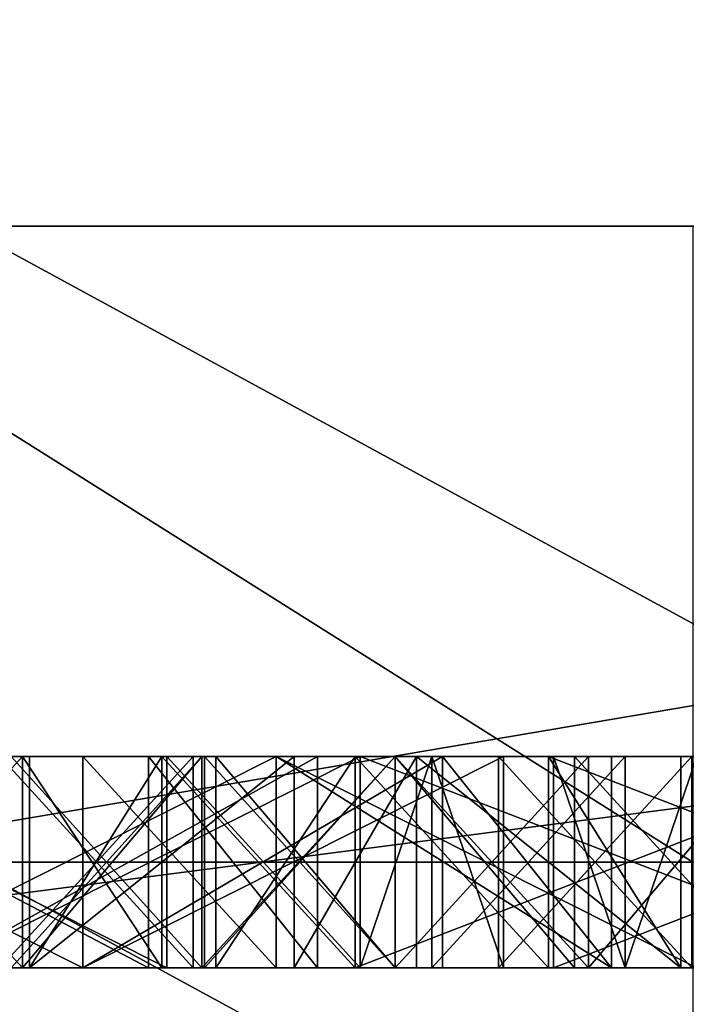
# Model space of a CAD drawing. Extents: x 0 to 10.8, y -1.2 to 1.2.
# Drawn here: x 4 to 4.5, y -0.1 to 0.6 of the extents above; entities that cross this region are included whole.
import ezdxf

# ---------------------------------------------------------------- set-up
doc = ezdxf.new("R2010")
doc.units = 0

msp = doc.modelspace()

# ---------------------------------------------------------------- linework, layer by layer
for points in [[(7.50961, 0.81441, 13.65061), (7.50961, 0.43056, 13.65061), (0.88033, 0.43056, 13.65061)], [(7.50961, 0.81441, 13.65061), (0.88033, 0.43056, 13.65061), (0.88033, 0.81441, 13.65061)], [(0, -0.65401, 14.53093), (7.72143, -0.65401, 14.53093), (7.72143, 0.65401, 14.53093)], [(0, -0.65401, 14.53093), (7.72143, 0.65401, 14.53093), (0, 0.65401, 14.53093)], [(7.50961, 0.43056, 13.65061), (7.50961, -0.43056, 13.65061), (0.88033, -0.43056, 13.65061)], [(7.50961, 0.43056, 13.65061), (0.88033, -0.43056, 13.65061), (0.88033, 0.43056, 13.65061)], [(3.25632, 0.43056, 9.10388), (4.4872, 0.43056, 7.76078), (2.57422, 0.43056, 8.06621)], [(4.4872, 0.43056, 7.76078), (3.80315, 0.43056, 6.63782), (2.57422, 0.43056, 8.06621)], [(3.9929, 0.43056, 10.10007), (5.28113, 0.43056, 8.81267), (3.25632, 0.43056, 9.10388)], [(5.28113, 0.43056, 8.81267), (4.4872, 0.43056, 7.76078), (3.25632, 0.43056, 9.10388)], [(4.4872, 0, 7.76078), (3.80315, 0, 6.63782), (3.80315, 0.43056, 6.63782)], [(4.4872, 0, 7.76078), (3.80315, 0.43056, 6.63782), (4.4872, 0.43056, 7.76078)], [(4.78398, 0, 11.05477), (4.78398, 0.43056, 11.05477), (3.9929, 0.43056, 10.10007)], [(4.78398, 0, 11.05477), (3.9929, 0.43056, 10.10007), (3.9929, 0, 10.10007)], [(4.78398, 0.43056, 11.05477), (6.15956, 0.43056, 9.80992), (3.9929, 0.43056, 10.10007)], [(6.15956, 0.43056, 9.80992), (5.28113, 0.43056, 8.81267), (3.9929, 0.43056, 10.10007)], [(3.92036, 0.07147, 11.68439), (4.0743, 0.07147, 11.26864), (3.78945, 0.07147, 11.55349)], [(3.92036, 0.07147, 9.28795), (4.0743, 0.07147, 8.8722), (3.78945, 0.07147, 9.15705)], [(3.92036, 0.07147, 14.08083), (4.0743, 0.07147, 13.66508), (3.78945, 0.07147, 13.94992)], [(4.0743, -0.07145, 11.26864), (3.78945, -0.07145, 11.55349), (3.78945, 0.07147, 11.55349)], [(4.0743, -0.07145, 11.26864), (3.78945, 0.07147, 11.55349), (4.0743, 0.07147, 11.26864)], [(4.07429, -0.07145, 8.87221), (3.78945, -0.07145, 9.15705), (3.78945, 0.07147, 9.15705)], [(4.07429, -0.07145, 8.87221), (3.78945, 0.07147, 9.15705), (4.0743, 0.07147, 8.8722)], [(4.0743, -0.07145, 13.66508), (3.78945, -0.07145, 13.94992), (3.78945, 0.07147, 13.94992)], [(4.0743, -0.07145, 13.66508), (3.78945, 0.07147, 13.94992), (4.0743, 0.07147, 13.66508)], [(4.13127, 0.07147, 13.15235), (3.84642, 0.07147, 13.4372), (3.97732, 0.07147, 13.5681)], [(4.13127, 0.07147, 10.75592), (3.84642, 0.07147, 11.04076), (3.97732, 0.07147, 11.17167)], [(4.11876, 0.07147, 8.37198), (3.84642, 0.07147, 8.64433), (3.97732, 0.07147, 8.77523)], [(4.13127, -0.07145, 13.15235), (3.84642, -0.07145, 13.4372), (3.84642, 0.07147, 13.4372)], [(4.13127, -0.07145, 13.15235), (3.84642, 0.07147, 13.4372), (4.13127, 0.07147, 13.15235)], [(4.11876, -0.07145, 8.37198), (3.84642, -0.07145, 8.64433), (3.84642, 0.07147, 8.64433)], [(4.11876, -0.07145, 8.37198), (3.84642, 0.07147, 8.64433), (4.11876, 0.07147, 8.37198)], [(4.13127, -0.07145, 10.75592), (3.84642, -0.07145, 11.04076), (3.84642, 0.07147, 11.04076)], [(4.13127, -0.07145, 10.75592), (3.84642, 0.07147, 11.04076), (4.13127, 0.07147, 10.75592)], [(4.15671, 0.07147, 12.41837), (4.02581, 0.07147, 12.28747), (3.89491, 0.07147, 12.41837)], [(4.15671, 0.07147, 12.41837), (3.89491, 0.07147, 12.41837), (4.02581, 0.07147, 12.54928)], [(3.89491, 0.07147, 10.02194), (4.02581, 0.07147, 10.15284), (4.15671, 0.07147, 10.02193)], [(3.89491, 0.07147, 10.02194), (4.15671, 0.07147, 10.02193), (4.02581, 0.07147, 9.89103)], [(4.0335, 0.07147, 11.77527), (3.90259, 0.07147, 11.90618), (4.0335, 0.07147, 12.03708)], [(4.0335, 0.07147, 9.37884), (3.90259, 0.07147, 9.50974), (4.0335, 0.07147, 9.64064)], [(4.0335, -0.07145, 11.77527), (3.90259, -0.07145, 11.90618), (3.90259, 0.07147, 11.90618)], [(4.0335, -0.07145, 11.77527), (3.90259, 0.07147, 11.90618), (4.0335, 0.07147, 11.77527)], [(3.90259, -0.07145, 11.90618), (4.0335, -0.07145, 12.03708), (4.0335, 0.07147, 12.03708)], [(3.90259, -0.07145, 11.90618), (4.0335, 0.07147, 12.03708), (3.90259, 0.07147, 11.90618)], [(4.0335, -0.07145, 9.37884), (3.90259, -0.07145, 9.50974), (3.90259, 0.07147, 9.50974)], [(4.0335, -0.07145, 9.37884), (3.90259, 0.07147, 9.50974), (4.0335, 0.07147, 9.37884)], [(3.90259, -0.07145, 9.50974), (4.0335, -0.07145, 9.64064), (4.0335, 0.07147, 9.64064)], [(3.90259, -0.07145, 9.50974), (4.0335, 0.07147, 9.64064), (3.90259, 0.07147, 9.50974)], [(3.92036, 0.07147, 11.68439), (4.20521, 0.07147, 11.39954), (4.0743, 0.07147, 11.26864)], [(3.92036, 0.07147, 9.28795), (4.2052, 0.07147, 9.00311), (4.0743, 0.07147, 8.8722)], [(3.92036, 0.07147, 14.08083), (4.2052, 0.07147, 13.79598), (4.0743, 0.07147, 13.66508)], [(3.92036, -0.07145, 11.68439), (4.20521, -0.07145, 11.39954), (4.20521, 0.07147, 11.39954)], [(3.92036, -0.07145, 11.68439), (4.20521, 0.07147, 11.39954), (3.92036, 0.07147, 11.68439)], [(3.92036, -0.07145, 9.28795), (4.2052, -0.07145, 9.00311), (4.2052, 0.07147, 9.00311)], [(3.92036, -0.07145, 9.28795), (4.2052, 0.07147, 9.00311), (3.92036, 0.07147, 9.28795)], [(3.92036, -0.07145, 14.08083), (4.2052, -0.07145, 13.79598), (4.2052, 0.07147, 13.79598)], [(3.92036, -0.07145, 14.08083), (4.2052, 0.07147, 13.79598), (3.92036, 0.07147, 14.08083)], [(4.13127, 0.07147, 13.15235), (3.97732, 0.07147, 13.5681), (4.26217, 0.07147, 13.28326)], [(4.13127, 0.07147, 10.75592), (3.97732, 0.07147, 11.17167), (4.26217, 0.07147, 10.88682)], [(4.11876, 0.07147, 8.37198), (3.97732, 0.07147, 8.77523), (4.2331, 0.07147, 8.51945)], [(4.2331, 0.07147, 8.51945), (3.97732, 0.07147, 8.77523), (3.97732, -0.07145, 8.77523)], [(4.2331, 0.07147, 8.51945), (3.97732, -0.07145, 8.77523), (4.2331, -0.07145, 8.51945)], [(3.97733, -0.07145, 13.5681), (4.26217, 0.07147, 13.28326), (3.97732, 0.07147, 13.5681)], [(3.97732, -0.07145, 11.17167), (4.26217, -0.07145, 10.88682), (4.26217, 0.07147, 10.88682)], [(3.97732, -0.07145, 11.17167), (4.26217, 0.07147, 10.88682), (3.97732, 0.07147, 11.17167)], [(3.97733, -0.07145, 13.5681), (4.26217, -0.07145, 13.28326), (4.26217, 0.07147, 13.28326)], [(4.01812, 0.07147, 13.06147), (4.14903, 0.07147, 12.93057), (4.01812, 0.07147, 12.79967)], [(4.14903, -0.07145, 12.93057), (4.01812, -0.07145, 12.79967), (4.01812, 0.07147, 12.79967)], [(4.14903, -0.07145, 12.93057), (4.01812, 0.07147, 12.79967), (4.14903, 0.07147, 12.93057)], [(4.01812, -0.07145, 13.06147), (4.14903, -0.07145, 12.93057), (4.14903, 0.07147, 12.93057)], [(4.01812, -0.07145, 13.06147), (4.14903, 0.07147, 12.93057), (4.01812, 0.07147, 13.06147)], [(4.01813, 0.07147, 10.66503), (4.14903, 0.07147, 10.53413), (4.01813, 0.07147, 10.40323)], [(4.01813, -0.07145, 10.66503), (4.14903, -0.07145, 10.53413), (4.14903, 0.07147, 10.53413)], [(4.01813, -0.07145, 10.66503), (4.14903, 0.07147, 10.53413), (4.01813, 0.07147, 10.66503)], [(4.14903, -0.07145, 10.53413), (4.01813, -0.07145, 10.40323), (4.01813, 0.07147, 10.40323)], [(4.14903, -0.07145, 10.53413), (4.01813, 0.07147, 10.40323), (4.14903, 0.07147, 10.53413)], [(4.02581, 0.07147, 12.54928), (4.15485, 0.07147, 12.67831), (4.28575, 0.07147, 12.54741)], [(4.02581, 0.07147, 12.54928), (4.28575, 0.07147, 12.54741), (4.15671, 0.07147, 12.41837)], [(4.15671, 0.07147, 12.41837), (4.15485, 0.07147, 12.15843), (4.02581, 0.07147, 12.28747)], [(4.02581, 0.07147, 10.15284), (4.15485, 0.07147, 10.28188), (4.28575, 0.07147, 10.15097)], [(4.02581, 0.07147, 10.15284), (4.28575, 0.07147, 10.15097), (4.15671, 0.07147, 10.02193)], [(4.15671, 0.07147, 10.02193), (4.15485, 0.07147, 9.76199), (4.02581, 0.07147, 9.89103)], [(4.02581, -0.07145, 12.54928), (4.15485, -0.07145, 12.67831), (4.15485, 0.07147, 12.67831)], [(4.02581, -0.07145, 12.54928), (4.15485, 0.07147, 12.67831), (4.02581, 0.07147, 12.54928)], [(4.15485, -0.07145, 12.15843), (4.02581, -0.07145, 12.28747), (4.02581, 0.07147, 12.28747)], [(4.15485, -0.07145, 12.15843), (4.02581, 0.07147, 12.28747), (4.15485, 0.07147, 12.15843)], [(4.02581, -0.07145, 10.15284), (4.15485, -0.07145, 10.28188), (4.15485, 0.07147, 10.28188)], [(4.02581, -0.07145, 10.15284), (4.15485, 0.07147, 10.28188), (4.02581, 0.07147, 10.15284)], [(4.15485, -0.07145, 9.76199), (4.02581, -0.07145, 9.89103), (4.02581, 0.07147, 9.89103)], [(4.15485, -0.07145, 9.76199), (4.02581, 0.07147, 9.89103), (4.15485, 0.07147, 9.76199)], [(4.1644, 0.07147, 11.90618), (4.12782, 0.07147, 11.68095), (4.0335, 0.07147, 11.77527)], [(4.28575, 0.07147, 12.02753), (4.1644, 0.07147, 11.90618), (4.0335, 0.07147, 12.03708)], [(4.28575, 0.07147, 12.02753), (4.0335, 0.07147, 12.03708), (4.15485, 0.07147, 12.15843)], [(4.0335, 0.07147, 11.77527), (4.0335, 0.07147, 12.03708), (4.1644, 0.07147, 11.90618)], [(4.1644, 0.07147, 9.50974), (4.12782, 0.07147, 9.28451), (4.0335, 0.07147, 9.37884)], [(4.28575, 0.07147, 9.63109), (4.1644, 0.07147, 9.50974), (4.0335, 0.07147, 9.64064)], [(4.28575, 0.07147, 9.63109), (4.0335, 0.07147, 9.64064), (4.15485, 0.07147, 9.76199)], [(4.0335, 0.07147, 9.37884), (4.0335, 0.07147, 9.64064), (4.1644, 0.07147, 9.50974)], [(4.12782, -0.07145, 11.68095), (4.0335, -0.07145, 11.77527), (4.0335, 0.07147, 11.77527)], [(4.12782, -0.07145, 11.68095), (4.0335, 0.07147, 11.77527), (4.12782, 0.07147, 11.68095)], [(4.0335, -0.07145, 12.03708), (4.15485, -0.07145, 12.15843), (4.15485, 0.07147, 12.15843)], [(4.0335, -0.07145, 12.03708), (4.15485, 0.07147, 12.15843), (4.0335, 0.07147, 12.03708)], [(4.12782, -0.07145, 9.28451), (4.0335, -0.07145, 9.37884), (4.0335, 0.07147, 9.37884)], [(4.12782, -0.07145, 9.28451), (4.0335, 0.07147, 9.37884), (4.12782, 0.07147, 9.28451)], [(4.0335, -0.07145, 9.64064), (4.15485, -0.07145, 9.76199), (4.15485, 0.07147, 9.76199)], [(4.0335, -0.07145, 9.64064), (4.15485, 0.07147, 9.76199), (4.0335, 0.07147, 9.64064)], [(4.03831, 0.07147, 14.1669), (4.21734, 0.07147, 14.1669), (4.12782, 0.07147, 14.07738)], [(4.12782, 0.07147, 14.07738), (4.12782, -0.07145, 14.07738), (4.03831, -0.07145, 14.1669)], [(4.12782, 0.07147, 14.07738), (4.03831, -0.07145, 14.1669), (4.03831, 0.07147, 14.1669)], [(4.21734, 0.07147, 14.1669), (4.03831, 0.07147, 14.1669), (4.03831, -0.07145, 14.1669)], [(4.21734, 0.07147, 14.1669), (4.03831, -0.07145, 14.1669), (4.21734, -0.07145, 14.1669)], [(4.2052, -0.07145, 9.00311), (4.0743, 0.07147, 8.8722), (4.07429, -0.07145, 8.87221)], [(4.07429, -0.07145, 8.87221), (4.0743, 0.07147, 8.8722), (4.31781, 0.07147, 8.6287)], [(4.07429, -0.07145, 8.87221), (4.31781, 0.07147, 8.6287), (4.31781, -0.07145, 8.6287)], [(4.0743, 0.07147, 8.8722), (4.2052, 0.07147, 9.00311), (4.43215, 0.07147, 8.77617)], [(4.0743, 0.07147, 8.8722), (4.43215, 0.07147, 8.77617), (4.31781, 0.07147, 8.6287)], [(4.49005, 0.07147, 11.1147), (4.35915, 0.07147, 10.9838), (4.0743, 0.07147, 11.26864)], [(4.49005, 0.07147, 11.1147), (4.0743, 0.07147, 11.26864), (4.20521, 0.07147, 11.39954)], [(4.49005, 0.07147, 13.51114), (4.35914, 0.07147, 13.38023), (4.0743, 0.07147, 13.66508)], [(4.49005, 0.07147, 13.51114), (4.0743, 0.07147, 13.66508), (4.2052, 0.07147, 13.79598)], [(4.2052, -0.07145, 9.00311), (4.2052, 0.07147, 9.00311), (4.0743, 0.07147, 8.8722)], [(4.2052, -0.07145, 13.79598), (4.2052, 0.07147, 13.79598), (4.0743, 0.07147, 13.66508)], [(4.2052, -0.07145, 13.79598), (4.0743, 0.07147, 13.66508), (4.0743, -0.07145, 13.66508)], [(4.20521, -0.07145, 11.39954), (4.20521, 0.07147, 11.39954), (4.0743, 0.07147, 11.26864)], [(4.20521, -0.07145, 11.39954), (4.0743, 0.07147, 11.26864), (4.0743, -0.07145, 11.26864)], [(4.0743, -0.07145, 11.26864), (4.0743, 0.07147, 11.26864), (4.35915, 0.07147, 10.9838)], [(4.0743, -0.07145, 11.26864), (4.35915, 0.07147, 10.9838), (4.35915, -0.07145, 10.9838)], [(4.0743, -0.07145, 13.66508), (4.0743, 0.07147, 13.66508), (4.35914, 0.07147, 13.38023)], [(4.0743, -0.07145, 13.66508), (4.35914, 0.07147, 13.38023), (4.35914, -0.07145, 13.38023)], [(4.11876, 0.07147, 8.37198), (4.2331, 0.07147, 8.51945), (4.2331, -0.07145, 8.51945)], [(4.11876, 0.07147, 8.37198), (4.2331, -0.07145, 8.51945), (4.11876, -0.07145, 8.37198)], [(4.1644, 0.07147, 11.90618), (4.25873, 0.07147, 11.81185), (4.12782, 0.07147, 11.68095)], [(4.25873, 0.07147, 11.55004), (4.12782, 0.07147, 11.68095), (4.25873, 0.07147, 11.81185)], [(4.1644, 0.07147, 9.50974), (4.25873, 0.07147, 9.41541), (4.12782, 0.07147, 9.28451)], [(4.25873, 0.07147, 9.15361), (4.12782, 0.07147, 9.28451), (4.25873, 0.07147, 9.41541)], [(4.38963, 0.07147, 14.07738), (4.25873, 0.07147, 13.94648), (4.12782, 0.07147, 14.07738)], [(4.38963, 0.07147, 14.07738), (4.12782, 0.07147, 14.07738), (4.21734, 0.07147, 14.1669)], [(4.25873, -0.07145, 11.55004), (4.12782, -0.07145, 11.68095), (4.12782, 0.07147, 11.68095)], [(4.25873, -0.07145, 11.55004), (4.12782, 0.07147, 11.68095), (4.25873, 0.07147, 11.55004)], [(4.25873, -0.07145, 9.15361), (4.12782, -0.07145, 9.28451), (4.12782, 0.07147, 9.28451)], [(4.25873, -0.07145, 9.15361), (4.12782, 0.07147, 9.28451), (4.25873, 0.07147, 9.15361)], [(4.25873, -0.07145, 13.94648), (4.12782, -0.07145, 14.07738), (4.12782, 0.07147, 14.07738)], [(4.25873, -0.07145, 13.94648), (4.12782, 0.07147, 14.07738), (4.25873, 0.07147, 13.94648)], [(4.39307, 0.07147, 13.15235), (4.26217, 0.07147, 13.02145), (4.13127, 0.07147, 13.15235)], [(4.39307, 0.07147, 13.15235), (4.13127, 0.07147, 13.15235), (4.26217, 0.07147, 13.28326)], [(4.39307, 0.07147, 10.75592), (4.26217, 0.07147, 10.62501), (4.13127, 0.07147, 10.75592)], [(4.39307, 0.07147, 10.75592), (4.13127, 0.07147, 10.75592), (4.26217, 0.07147, 10.88682)], [(4.26217, -0.07145, 13.02145), (4.13127, -0.07145, 13.15235), (4.13127, 0.07147, 13.15235)], [(4.26217, -0.07145, 13.02145), (4.13127, 0.07147, 13.15235), (4.26217, 0.07147, 13.02145)], [(4.26217, -0.07145, 10.62501), (4.13127, -0.07145, 10.75592), (4.13127, 0.07147, 10.75592)], [(4.26217, -0.07145, 10.62501), (4.13127, 0.07147, 10.75592), (4.26217, 0.07147, 10.62501)], [(4.41665, 0.07147, 12.67831), (4.28575, 0.07147, 12.54741), (4.15485, 0.07147, 12.67831)], [(4.41665, 0.07147, 12.67831), (4.15485, 0.07147, 12.67831), (4.28575, 0.07147, 12.80922)], [(4.28575, 0.07147, 12.02753), (4.15485, 0.07147, 12.15843), (4.28575, 0.07147, 12.28934)], [(4.15671, 0.07147, 12.41837), (4.28575, 0.07147, 12.28934), (4.15485, 0.07147, 12.15843)], [(4.41665, 0.07147, 10.28188), (4.28575, 0.07147, 10.15097), (4.15485, 0.07147, 10.28188)], [(4.41665, 0.07147, 10.28188), (4.15485, 0.07147, 10.28188), (4.28575, 0.07147, 10.41278)], [(4.15671, 0.07147, 10.02193), (4.28575, 0.07147, 9.8929), (4.15485, 0.07147, 9.76199)], [(4.28575, 0.07147, 9.63109), (4.15485, 0.07147, 9.76199), (4.28575, 0.07147, 9.8929)], [(4.15485, -0.07145, 12.67831), (4.28575, -0.07145, 12.80922), (4.28575, 0.07147, 12.80922)], [(4.15485, -0.07145, 12.67831), (4.28575, 0.07147, 12.80922), (4.15485, 0.07147, 12.67831)], [(4.15485, -0.07145, 10.28188), (4.28575, -0.07145, 10.41278), (4.28575, 0.07147, 10.41278)], [(4.15485, -0.07145, 10.28188), (4.28575, 0.07147, 10.41278), (4.15485, 0.07147, 10.28188)], [(4.15671, -0.07145, 12.41837), (4.28575, -0.07145, 12.28934), (4.28575, 0.07147, 12.28934)], [(4.15671, -0.07145, 12.41837), (4.28575, 0.07147, 12.28934), (4.15671, 0.07147, 12.41837)], [(4.28575, -0.07145, 12.54741), (4.15671, -0.07145, 12.41837), (4.15671, 0.07147, 12.41837)], [(4.28575, -0.07145, 12.54741), (4.15671, 0.07147, 12.41837), (4.28575, 0.07147, 12.54741)], [(4.28575, -0.07145, 10.15097), (4.15671, -0.07145, 10.02193), (4.15671, 0.07147, 10.02193)], [(4.28575, -0.07145, 10.15097), (4.15671, 0.07147, 10.02193), (4.28575, 0.07147, 10.15097)], [(4.15671, -0.07145, 10.02193), (4.28575, -0.07145, 9.8929), (4.28575, 0.07147, 9.8929)], [(4.15671, -0.07145, 10.02193), (4.28575, 0.07147, 9.8929), (4.15671, 0.07147, 10.02193)], [(4.28575, -0.07145, 12.02753), (4.1644, -0.07145, 11.90618), (4.1644, 0.07147, 11.90618)], [(4.28575, -0.07145, 12.02753), (4.1644, 0.07147, 11.90618), (4.28575, 0.07147, 12.02753)], [(4.1644, -0.07145, 11.90618), (4.25873, -0.07145, 11.81185), (4.25873, 0.07147, 11.81185)], [(4.1644, -0.07145, 11.90618), (4.25873, 0.07147, 11.81185), (4.1644, 0.07147, 11.90618)], [(4.1644, -0.07145, 9.50974), (4.25873, -0.07145, 9.41541), (4.25873, 0.07147, 9.41541)], [(4.1644, -0.07145, 9.50974), (4.25873, 0.07147, 9.41541), (4.1644, 0.07147, 9.50974)], [(4.28575, -0.07145, 9.63109), (4.1644, -0.07145, 9.50974), (4.1644, 0.07147, 9.50974)], [(4.28575, -0.07145, 9.63109), (4.1644, 0.07147, 9.50974), (4.28575, 0.07147, 9.63109)], [(4.2052, 0.07147, 9.00311), (4.2052, -0.07145, 9.00311), (4.43215, -0.07145, 8.77617)], [(4.2052, 0.07147, 9.00311), (4.43215, -0.07145, 8.77617), (4.43215, 0.07147, 8.77617)], [(4.49005, -0.07145, 13.51114), (4.49005, 0.07147, 13.51114), (4.2052, 0.07147, 13.79598)], [(4.49005, -0.07145, 13.51114), (4.2052, 0.07147, 13.79598), (4.2052, -0.07145, 13.79598)], [(4.49005, -0.07145, 11.1147), (4.49005, 0.07147, 11.1147), (4.20521, 0.07147, 11.39954)], [(4.49005, -0.07145, 11.1147), (4.20521, 0.07147, 11.39954), (4.20521, -0.07145, 11.39954)], [(4.21734, 0.07147, 14.1669), (4.30012, 0.07147, 14.1669), (4.38963, 0.07147, 14.07738)], [(4.30012, 0.07147, 14.1669), (4.21734, 0.07147, 14.1669), (4.21734, -0.07145, 14.1669)], [(4.21734, -0.07145, 14.1669), (4.30012, -0.07145, 14.1669), (4.30012, 0.07147, 14.1669)], [(4.25873, 0.07147, 11.81185), (4.62889, 0.07147, 12.18202), (4.75979, 0.07147, 12.05111)], [(4.25873, 0.07147, 11.81185), (4.75979, 0.07147, 12.05111), (4.38963, 0.07147, 11.68095)], [(4.25873, 0.07147, 11.55004), (4.25873, 0.07147, 11.81185), (4.38963, 0.07147, 11.68095)], [(4.25873, 0.07147, 9.41541), (4.62889, 0.07147, 9.78558), (4.75979, 0.07147, 9.65467)], [(4.25873, 0.07147, 9.41541), (4.75979, 0.07147, 9.65467), (4.38963, 0.07147, 9.28451)], [(4.25873, 0.07147, 9.15361), (4.25873, 0.07147, 9.41541), (4.38963, 0.07147, 9.28451)], [(4.25873, -0.07145, 11.81185), (4.62889, -0.07145, 12.18202), (4.62889, 0.07147, 12.18202)], [(4.25873, -0.07145, 11.81185), (4.62889, 0.07147, 12.18202), (4.25873, 0.07147, 11.81185)], [(4.38963, -0.07145, 11.68095), (4.25873, -0.07145, 11.55004), (4.25873, 0.07147, 11.55004)], [(4.38963, -0.07145, 11.68095), (4.25873, 0.07147, 11.55004), (4.38963, 0.07147, 11.68095)], [(4.25873, -0.07145, 9.41541), (4.62889, -0.07145, 9.78558), (4.62889, 0.07147, 9.78558)], [(4.25873, -0.07145, 9.41541), (4.62889, 0.07147, 9.78558), (4.25873, 0.07147, 9.41541)], [(4.38963, -0.07145, 9.28451), (4.25873, -0.07145, 9.15361), (4.25873, 0.07147, 9.15361)], [(4.38963, -0.07145, 9.28451), (4.25873, 0.07147, 9.15361), (4.38963, 0.07147, 9.28451)], [(4.38963, -0.07145, 14.07738), (4.25873, -0.07145, 13.94648), (4.25873, 0.07147, 13.94648)], [(4.38963, -0.07145, 14.07738), (4.25873, 0.07147, 13.94648), (4.38963, 0.07147, 14.07738)], [(4.26217, 0.07147, 13.28326), (4.31065, 0.07147, 13.33175), (4.44156, 0.07147, 13.20084)], [(4.26217, 0.07147, 13.28326), (4.44156, 0.07147, 13.20084), (4.39307, 0.07147, 13.15235)], [(4.63233, 0.07147, 12.65129), (4.26217, 0.07147, 13.02145), (4.39307, 0.07147, 13.15235)], [(4.63234, 0.07147, 10.25485), (4.26217, 0.07147, 10.62501), (4.39307, 0.07147, 10.75592)], [(4.26217, 0.07147, 10.88682), (4.31066, 0.07147, 10.93531), (4.44156, 0.07147, 10.8044)], [(4.26217, 0.07147, 10.88682), (4.44156, 0.07147, 10.8044), (4.39307, 0.07147, 10.75592)], [(4.26217, -0.07145, 13.28326), (4.31065, -0.07145, 13.33175), (4.31065, 0.07147, 13.33175)], [(4.26217, -0.07145, 13.28326), (4.31065, 0.07147, 13.33175), (4.26217, 0.07147, 13.28326)], [(4.63233, -0.07145, 12.65129), (4.26217, -0.07145, 13.02145), (4.26217, 0.07147, 13.02145)], [(4.63233, -0.07145, 12.65129), (4.26217, 0.07147, 13.02145), (4.63233, 0.07147, 12.65129)], [(4.26217, -0.07145, 10.88682), (4.31065, -0.07145, 10.93531), (4.31066, 0.07147, 10.93531)], [(4.26217, -0.07145, 10.88682), (4.31066, 0.07147, 10.93531), (4.26217, 0.07147, 10.88682)], [(4.63234, -0.07145, 10.25485), (4.26217, -0.07145, 10.62501), (4.26217, 0.07147, 10.62501)], [(4.63234, -0.07145, 10.25485), (4.26217, 0.07147, 10.62501), (4.63234, 0.07147, 10.25485)], [(4.41665, 0.07147, 12.67831), (4.4071, 0.07147, 12.42606), (4.28575, 0.07147, 12.54741)], [(4.28575, 0.07147, 12.02753), (4.28575, 0.07147, 12.28934), (4.41665, 0.07147, 12.15843)], [(4.41665, 0.07147, 10.28188), (4.40711, 0.07147, 10.02962), (4.28575, 0.07147, 10.15097)], [(4.28575, 0.07147, 9.63109), (4.28575, 0.07147, 9.8929), (4.41665, 0.07147, 9.76199)], [(4.4071, -0.07145, 12.42606), (4.28575, -0.07145, 12.54741), (4.28575, 0.07147, 12.54741)], [(4.4071, -0.07145, 12.42606), (4.28575, 0.07147, 12.54741), (4.4071, 0.07147, 12.42606)], [(4.28575, -0.07145, 12.80922), (4.41665, -0.07145, 12.67831), (4.41665, 0.07147, 12.67831)], [(4.28575, -0.07145, 12.80922), (4.41665, 0.07147, 12.67831), (4.28575, 0.07147, 12.80922)], [(4.41665, -0.07145, 12.15843), (4.28575, -0.07145, 12.02753), (4.28575, 0.07147, 12.02753)], [(4.41665, -0.07145, 12.15843), (4.28575, 0.07147, 12.02753), (4.41665, 0.07147, 12.15843)], [(4.28575, -0.07145, 12.28934), (4.41665, -0.07145, 12.15843), (4.41665, 0.07147, 12.15843)], [(4.28575, -0.07145, 12.28934), (4.41665, 0.07147, 12.15843), (4.28575, 0.07147, 12.28934)], [(4.40711, -0.07145, 10.02962), (4.28575, -0.07145, 10.15097), (4.28575, 0.07147, 10.15097)], [(4.40711, -0.07145, 10.02962), (4.28575, 0.07147, 10.15097), (4.40711, 0.07147, 10.02962)], [(4.28575, -0.07145, 10.41278), (4.41665, -0.07145, 10.28188), (4.41665, 0.07147, 10.28188)], [(4.28575, -0.07145, 10.41278), (4.41665, 0.07147, 10.28188), (4.28575, 0.07147, 10.41278)], [(4.41665, -0.07145, 9.76199), (4.28575, -0.07145, 9.63109), (4.28575, 0.07147, 9.63109)], [(4.41665, -0.07145, 9.76199), (4.28575, 0.07147, 9.63109), (4.41665, 0.07147, 9.76199)], [(4.28575, -0.07145, 9.8929), (4.41665, -0.07145, 9.76199), (4.41665, 0.07147, 9.76199)], [(4.28575, -0.07145, 9.8929), (4.41665, 0.07147, 9.76199), (4.28575, 0.07147, 9.8929)], [(4.30012, 0.07147, 14.1669), (4.47915, 0.07147, 14.1669), (4.38963, 0.07147, 14.07738)], [(4.47915, -0.07145, 14.1669), (4.47915, 0.07147, 14.1669), (4.30012, 0.07147, 14.1669)], [(4.30012, -0.07145, 14.1669), (4.47915, -0.07145, 14.1669), (4.30012, 0.07147, 14.1669)], [(4.35914, 0.07147, 13.38023), (4.44156, 0.07147, 13.20084), (4.31065, 0.07147, 13.33175)], [(4.31065, -0.07145, 10.93531), (4.44156, -0.07145, 10.8044), (4.44156, 0.07147, 10.8044)], [(4.31065, -0.07145, 10.93531), (4.44156, 0.07147, 10.8044), (4.31066, 0.07147, 10.93531)], [(4.31065, -0.07145, 13.33175), (4.44156, -0.07145, 13.20084), (4.44156, 0.07147, 13.20084)], [(4.31065, -0.07145, 13.33175), (4.44156, 0.07147, 13.20084), (4.31065, 0.07147, 13.33175)], [(4.35914, -0.07145, 13.38023), (4.35914, 0.07147, 13.38023), (4.31065, 0.07147, 13.33175)], [(4.35914, -0.07145, 13.38023), (4.31065, 0.07147, 13.33175), (4.31065, -0.07145, 13.33175)], [(4.35915, -0.07145, 10.9838), (4.31066, 0.07147, 10.93531), (4.31065, -0.07145, 10.93531)], [(4.35915, 0.07147, 10.9838), (4.44156, 0.07147, 10.8044), (4.31066, 0.07147, 10.93531)], [(4.35915, -0.07145, 10.9838), (4.35915, 0.07147, 10.9838), (4.31066, 0.07147, 10.93531)], [(4.43215, -0.07145, 8.77617), (4.31781, -0.07145, 8.6287), (4.31781, 0.07147, 8.6287)], [(4.43215, -0.07145, 8.77617), (4.31781, 0.07147, 8.6287), (4.43215, 0.07147, 8.77617)], [(4.3557, 0.07147, 9.05663), (4.4866, 0.07147, 9.18754), (4.61751, 0.07147, 9.05663)], [(4.3557, 0.07147, 9.05663), (4.61751, 0.07147, 9.05663), (4.4866, 0.07147, 8.92573)], [(4.3557, 0.07147, 11.45307), (4.48661, 0.07147, 11.58397), (4.61751, 0.07147, 11.45307)], [(4.3557, 0.07147, 11.45307), (4.61751, 0.07147, 11.45307), (4.48661, 0.07147, 11.32216)], [(4.3557, 0.07147, 13.84951), (4.48661, 0.07147, 13.98041), (4.61751, 0.07147, 13.84951)], [(4.3557, 0.07147, 13.84951), (4.61751, 0.07147, 13.84951), (4.48661, 0.07147, 13.7186)], [(4.4866, -0.07145, 9.18754), (4.4866, 0.07147, 9.18754), (4.3557, 0.07147, 9.05663)], [(4.4866, -0.07145, 9.18754), (4.3557, 0.07147, 9.05663), (4.3557, -0.07145, 9.05663)], [(4.3557, -0.07145, 9.05663), (4.3557, 0.07147, 9.05663), (4.4866, 0.07147, 8.92573)], [(4.3557, -0.07145, 9.05663), (4.4866, 0.07147, 8.92573), (4.4866, -0.07145, 8.92573)], [(4.48661, -0.07145, 13.98041), (4.48661, 0.07147, 13.98041), (4.3557, 0.07147, 13.84951)], [(4.48661, -0.07145, 13.98041), (4.3557, 0.07147, 13.84951), (4.3557, -0.07145, 13.84951)], [(4.3557, -0.07145, 13.84951), (4.3557, 0.07147, 13.84951), (4.48661, 0.07147, 13.7186)], [(4.3557, -0.07145, 13.84951), (4.48661, 0.07147, 13.7186), (4.48661, -0.07145, 13.7186)], [(4.48661, -0.07145, 11.58397), (4.48661, 0.07147, 11.58397), (4.3557, 0.07147, 11.45307)], [(4.48661, -0.07145, 11.58397), (4.3557, 0.07147, 11.45307), (4.3557, -0.07145, 11.45307)], [(4.3557, -0.07145, 11.45307), (4.3557, 0.07147, 11.45307), (4.48661, 0.07147, 11.32216)], [(4.3557, -0.07145, 11.45307), (4.48661, 0.07147, 11.32216), (4.48661, -0.07145, 11.32216)], [(4.35914, 0.07147, 13.38023), (4.49005, 0.07147, 13.24933), (4.44156, 0.07147, 13.20084)], [(4.49005, 0.07147, 13.24933), (4.35914, 0.07147, 13.38023), (4.49005, 0.07147, 13.51114)], [(4.49005, 0.07147, 10.85289), (4.35915, 0.07147, 10.9838), (4.49005, 0.07147, 11.1147)], [(4.35915, 0.07147, 10.9838), (4.49005, 0.07147, 10.85289), (4.44156, 0.07147, 10.8044)], [(4.47915, -0.07145, 14.1669), (4.38963, -0.07145, 14.07738), (4.38963, 0.07147, 14.07738)], [(4.47915, -0.07145, 14.1669), (4.38963, 0.07147, 14.07738), (4.47915, 0.07147, 14.1669)], [(4.75979, -0.07145, 12.05111), (4.38963, -0.07145, 11.68095), (4.38963, 0.07147, 11.68095)], [(4.75979, -0.07145, 12.05111), (4.38963, 0.07147, 11.68095), (4.75979, 0.07147, 12.05111)], [(4.75979, -0.07145, 9.65467), (4.38963, -0.07145, 9.28451), (4.38963, 0.07147, 9.28451)], [(4.75979, -0.07145, 9.65467), (4.38963, 0.07147, 9.28451), (4.75979, 0.07147, 9.65467)], [(4.63233, 0.07147, 12.65129), (4.39307, 0.07147, 13.15235), (4.76324, 0.07147, 12.78219)], [(4.63234, 0.07147, 10.25485), (4.39307, 0.07147, 10.75592), (4.76324, 0.07147, 10.38575)], [(4.44156, -0.07145, 10.8044), (4.39307, -0.07145, 10.75592), (4.39307, 0.07147, 10.75592)], [(4.44156, -0.07145, 10.8044), (4.39307, 0.07147, 10.75592), (4.44156, 0.07147, 10.8044)], [(4.39307, -0.07145, 13.15235), (4.76324, -0.07145, 12.78219), (4.76324, 0.07147, 12.78219)], [(4.39307, -0.07145, 13.15235), (4.76324, 0.07147, 12.78219), (4.39307, 0.07147, 13.15235)], [(4.44156, -0.07145, 13.20084), (4.39307, -0.07145, 13.15235), (4.39307, 0.07147, 13.15235)], [(4.44156, -0.07145, 13.20084), (4.39307, 0.07147, 13.15235), (4.44156, 0.07147, 13.20084)], [(4.39307, -0.07145, 10.75592), (4.76324, -0.07145, 10.38575), (4.76324, 0.07147, 10.38575)], [(4.39307, -0.07145, 10.75592), (4.76324, 0.07147, 10.38575), (4.39307, 0.07147, 10.75592)], [(4.41665, 0.07147, 12.67831), (4.53801, 0.07147, 12.55696), (4.4071, 0.07147, 12.42606)], [(4.66891, 0.07147, 12.42606), (4.53801, 0.07147, 12.29516), (4.4071, 0.07147, 12.42606)], [(4.66891, 0.07147, 12.42606), (4.4071, 0.07147, 12.42606), (4.53801, 0.07147, 12.55696)], [(4.53801, -0.07145, 12.29516), (4.4071, -0.07145, 12.42606), (4.4071, 0.07147, 12.42606)], [(4.53801, -0.07145, 12.29516), (4.4071, 0.07147, 12.42606), (4.53801, 0.07147, 12.29516)], [(4.41665, 0.07147, 10.28188), (4.53801, 0.07147, 10.16052), (4.40711, 0.07147, 10.02962)], [(4.66891, 0.07147, 10.02962), (4.53801, 0.07147, 9.89872), (4.40711, 0.07147, 10.02962)], [(4.66891, 0.07147, 10.02962), (4.40711, 0.07147, 10.02962), (4.53801, 0.07147, 10.16052)], [(4.53801, -0.07145, 9.89872), (4.40711, -0.07145, 10.02962), (4.40711, 0.07147, 10.02962)], [(4.53801, -0.07145, 9.89872), (4.40711, 0.07147, 10.02962), (4.53801, 0.07147, 9.89872)], [(4.41665, -0.07145, 12.67831), (4.53801, -0.07145, 12.55696), (4.53801, 0.07147, 12.55696)], [(4.41665, -0.07145, 12.67831), (4.53801, 0.07147, 12.55696), (4.41665, 0.07147, 12.67831)], [(4.41665, -0.07145, 10.28188), (4.53801, -0.07145, 10.16052), (4.53801, 0.07147, 10.16052)], [(4.41665, -0.07145, 10.28188), (4.53801, 0.07147, 10.16052), (4.41665, 0.07147, 10.28188)], [(4.44156, -0.07145, 13.20084), (4.44156, 0.07147, 13.20084), (4.49005, 0.07147, 13.24933)], [(4.44156, -0.07145, 13.20084), (4.49005, 0.07147, 13.24933), (4.49005, -0.07145, 13.24933)], [(4.44156, -0.07145, 10.8044), (4.44156, 0.07147, 10.8044), (4.49005, 0.07147, 10.85289)], [(4.44156, -0.07145, 10.8044), (4.49005, 0.07147, 10.85289), (4.49005, -0.07145, 10.85289)], [(4.4872, -0.43056, 7.76078), (3.80315, -0.43056, 6.63782), (3.80315, 0, 6.63782)], [(4.4872, -0.43056, 7.76078), (3.80315, 0, 6.63782), (4.4872, 0, 7.76078)], [(4.78398, -0.43056, 11.05477), (4.78398, 0, 11.05477), (3.9929, 0, 10.10007)], [(4.78398, -0.43056, 11.05477), (3.9929, 0, 10.10007), (3.9929, -0.43056, 10.10007)], [(3.92036, -0.07145, 11.68439), (3.78945, -0.07145, 11.55349), (4.0743, -0.07145, 11.26864)], [(3.92036, -0.07145, 9.28795), (3.78945, -0.07145, 9.15705), (4.07429, -0.07145, 8.87221)], [(3.92036, -0.07145, 14.08083), (3.78945, -0.07145, 13.94992), (4.0743, -0.07145, 13.66508)], [(4.13127, -0.07145, 13.15235), (3.97733, -0.07145, 13.5681), (3.84642, -0.07145, 13.4372)], [(4.13127, -0.07145, 10.75592), (3.97732, -0.07145, 11.17167), (3.84642, -0.07145, 11.04076)], [(3.97732, -0.07145, 8.77523), (3.84642, -0.07145, 8.64433), (4.11876, -0.07145, 8.37198)], [(4.15671, -0.07145, 12.41837), (4.02581, -0.07145, 12.54928), (3.89491, -0.07145, 12.41837)], [(4.15671, -0.07145, 12.41837), (3.89491, -0.07145, 12.41837), (4.02581, -0.07145, 12.28747)], [(3.89491, -0.07145, 10.02194), (4.02581, -0.07145, 9.89103), (4.15671, -0.07145, 10.02193)], [(3.89491, -0.07145, 10.02194), (4.15671, -0.07145, 10.02193), (4.02581, -0.07145, 10.15284)], [(4.0335, -0.07145, 11.77527), (4.0335, -0.07145, 12.03708), (3.90259, -0.07145, 11.90618)], [(4.0335, -0.07145, 9.37884), (4.0335, -0.07145, 9.64064), (3.90259, -0.07145, 9.50974)], [(3.92036, -0.07145, 11.68439), (4.0743, -0.07145, 11.26864), (4.20521, -0.07145, 11.39954)], [(3.92036, -0.07145, 9.28795), (4.07429, -0.07145, 8.87221), (4.2052, -0.07145, 9.00311)], [(3.92036, -0.07145, 14.08083), (4.0743, -0.07145, 13.66508), (4.2052, -0.07145, 13.79598)], [(4.13127, -0.07145, 10.75592), (4.26217, -0.07145, 10.88682), (3.97732, -0.07145, 11.17167)], [(3.97732, -0.07145, 8.77523), (4.11876, -0.07145, 8.37198), (4.2331, -0.07145, 8.51945)], [(4.13127, -0.07145, 13.15235), (4.26217, -0.07145, 13.28326), (3.97733, -0.07145, 13.5681)], [(4.01812, -0.07145, 13.06147), (4.01812, -0.07145, 12.79967), (4.14903, -0.07145, 12.93057)], [(4.01813, -0.07145, 10.66503), (4.01813, -0.07145, 10.40323), (4.14903, -0.07145, 10.53413)], [(4.02581, -0.07145, 12.54928), (4.15671, -0.07145, 12.41837), (4.28575, -0.07145, 12.54741)], [(4.02581, -0.07145, 12.54928), (4.28575, -0.07145, 12.54741), (4.15485, -0.07145, 12.67831)], [(4.15671, -0.07145, 12.41837), (4.02581, -0.07145, 12.28747), (4.15485, -0.07145, 12.15843)], [(4.02581, -0.07145, 10.15284), (4.15671, -0.07145, 10.02193), (4.28575, -0.07145, 10.15097)], [(4.02581, -0.07145, 10.15284), (4.28575, -0.07145, 10.15097), (4.15485, -0.07145, 10.28188)], [(4.15671, -0.07145, 10.02193), (4.02581, -0.07145, 9.89103), (4.15485, -0.07145, 9.76199)], [(4.1644, -0.07145, 11.90618), (4.0335, -0.07145, 11.77527), (4.12782, -0.07145, 11.68095)], [(4.28575, -0.07145, 12.02753), (4.15485, -0.07145, 12.15843), (4.0335, -0.07145, 12.03708)], [(4.28575, -0.07145, 12.02753), (4.0335, -0.07145, 12.03708), (4.1644, -0.07145, 11.90618)], [(4.0335, -0.07145, 11.77527), (4.1644, -0.07145, 11.90618), (4.0335, -0.07145, 12.03708)], [(4.1644, -0.07145, 9.50974), (4.0335, -0.07145, 9.37884), (4.12782, -0.07145, 9.28451)], [(4.28575, -0.07145, 9.63109), (4.15485, -0.07145, 9.76199), (4.0335, -0.07145, 9.64064)], [(4.28575, -0.07145, 9.63109), (4.0335, -0.07145, 9.64064), (4.1644, -0.07145, 9.50974)], [(4.0335, -0.07145, 9.37884), (4.1644, -0.07145, 9.50974), (4.0335, -0.07145, 9.64064)], [(4.03831, -0.07145, 14.1669), (4.12782, -0.07145, 14.07738), (4.21734, -0.07145, 14.1669)], [(4.43215, -0.07145, 8.77617), (4.2052, -0.07145, 9.00311), (4.07429, -0.07145, 8.87221)], [(4.43215, -0.07145, 8.77617), (4.07429, -0.07145, 8.87221), (4.31781, -0.07145, 8.6287)], [(4.49005, -0.07145, 11.1147), (4.20521, -0.07145, 11.39954), (4.0743, -0.07145, 11.26864)], [(4.49005, -0.07145, 11.1147), (4.0743, -0.07145, 11.26864), (4.35915, -0.07145, 10.9838)], [(4.49005, -0.07145, 13.51114), (4.2052, -0.07145, 13.79598), (4.0743, -0.07145, 13.66508)], [(4.49005, -0.07145, 13.51114), (4.0743, -0.07145, 13.66508), (4.35914, -0.07145, 13.38023)], [(4.1644, -0.07145, 11.90618), (4.12782, -0.07145, 11.68095), (4.25873, -0.07145, 11.81185)], [(4.25873, -0.07145, 11.55004), (4.25873, -0.07145, 11.81185), (4.12782, -0.07145, 11.68095)], [(4.1644, -0.07145, 9.50974), (4.12782, -0.07145, 9.28451), (4.25873, -0.07145, 9.41541)], [(4.25873, -0.07145, 9.15361), (4.25873, -0.07145, 9.41541), (4.12782, -0.07145, 9.28451)], [(4.30012, -0.07145, 14.1669), (4.21734, -0.07145, 14.1669), (4.12782, -0.07145, 14.07738)], [(4.12782, -0.07145, 14.07738), (4.25873, -0.07145, 13.94648), (4.38963, -0.07145, 14.07738)], [(4.12782, -0.07145, 14.07738), (4.38963, -0.07145, 14.07738), (4.30012, -0.07145, 14.1669)], [(4.39307, -0.07145, 13.15235), (4.26217, -0.07145, 13.28326), (4.13127, -0.07145, 13.15235)], [(4.39307, -0.07145, 13.15235), (4.13127, -0.07145, 13.15235), (4.26217, -0.07145, 13.02145)], [(4.39307, -0.07145, 10.75592), (4.26217, -0.07145, 10.88682), (4.13127, -0.07145, 10.75592)], [(4.39307, -0.07145, 10.75592), (4.13127, -0.07145, 10.75592), (4.26217, -0.07145, 10.62501)], [(4.41665, -0.07145, 12.67831), (4.28575, -0.07145, 12.80922), (4.15485, -0.07145, 12.67831)], [(4.41665, -0.07145, 12.67831), (4.15485, -0.07145, 12.67831), (4.28575, -0.07145, 12.54741)], [(4.28575, -0.07145, 12.02753), (4.28575, -0.07145, 12.28934), (4.15485, -0.07145, 12.15843)], [(4.15671, -0.07145, 12.41837), (4.15485, -0.07145, 12.15843), (4.28575, -0.07145, 12.28934)], [(4.41665, -0.07145, 10.28188), (4.28575, -0.07145, 10.41278), (4.15485, -0.07145, 10.28188)], [(4.41665, -0.07145, 10.28188), (4.15485, -0.07145, 10.28188), (4.28575, -0.07145, 10.15097)], [(4.15671, -0.07145, 10.02193), (4.15485, -0.07145, 9.76199), (4.28575, -0.07145, 9.8929)], [(4.28575, -0.07145, 9.63109), (4.28575, -0.07145, 9.8929), (4.15485, -0.07145, 9.76199)], [(4.25873, -0.07145, 11.81185), (4.38963, -0.07145, 11.68095), (4.75979, -0.07145, 12.05111)], [(4.25873, -0.07145, 11.81185), (4.75979, -0.07145, 12.05111), (4.62889, -0.07145, 12.18202)], [(4.25873, -0.07145, 11.55004), (4.38963, -0.07145, 11.68095), (4.25873, -0.07145, 11.81185)], [(4.25873, -0.07145, 9.41541), (4.38963, -0.07145, 9.28451), (4.75979, -0.07145, 9.65467)], [(4.25873, -0.07145, 9.41541), (4.75979, -0.07145, 9.65467), (4.62889, -0.07145, 9.78558)], [(4.25873, -0.07145, 9.15361), (4.38963, -0.07145, 9.28451), (4.25873, -0.07145, 9.41541)], [(4.26217, -0.07145, 13.28326), (4.39307, -0.07145, 13.15235), (4.44156, -0.07145, 13.20084)], [(4.26217, -0.07145, 13.28326), (4.44156, -0.07145, 13.20084), (4.31065, -0.07145, 13.33175)], [(4.63233, -0.07145, 12.65129), (4.39307, -0.07145, 13.15235), (4.26217, -0.07145, 13.02145)], [(4.63234, -0.07145, 10.25485), (4.39307, -0.07145, 10.75592), (4.26217, -0.07145, 10.62501)], [(4.26217, -0.07145, 10.88682), (4.39307, -0.07145, 10.75592), (4.44156, -0.07145, 10.8044)], [(4.26217, -0.07145, 10.88682), (4.44156, -0.07145, 10.8044), (4.31065, -0.07145, 10.93531)], [(4.41665, -0.07145, 12.67831), (4.28575, -0.07145, 12.54741), (4.4071, -0.07145, 12.42606)], [(4.28575, -0.07145, 12.02753), (4.41665, -0.07145, 12.15843), (4.28575, -0.07145, 12.28934)], [(4.41665, -0.07145, 10.28188), (4.28575, -0.07145, 10.15097), (4.40711, -0.07145, 10.02962)], [(4.28575, -0.07145, 9.63109), (4.41665, -0.07145, 9.76199), (4.28575, -0.07145, 9.8929)], [(4.30012, -0.07145, 14.1669), (4.38963, -0.07145, 14.07738), (4.47915, -0.07145, 14.1669)], [(4.35915, -0.07145, 10.9838), (4.31065, -0.07145, 10.93531), (4.44156, -0.07145, 10.8044)], [(4.35914, -0.07145, 13.38023), (4.31065, -0.07145, 13.33175), (4.44156, -0.07145, 13.20084)], [(4.3557, -0.07145, 9.05663), (4.4866, -0.07145, 8.92573), (4.61751, -0.07145, 9.05663)], [(4.3557, -0.07145, 9.05663), (4.61751, -0.07145, 9.05663), (4.4866, -0.07145, 9.18754)], [(4.3557, -0.07145, 11.45307), (4.48661, -0.07145, 11.32216), (4.61751, -0.07145, 11.45307)], [(4.3557, -0.07145, 11.45307), (4.61751, -0.07145, 11.45307), (4.48661, -0.07145, 11.58397)], [(4.3557, -0.07145, 13.84951), (4.48661, -0.07145, 13.7186), (4.61751, -0.07145, 13.84951)], [(4.3557, -0.07145, 13.84951), (4.61751, -0.07145, 13.84951), (4.48661, -0.07145, 13.98041)], [(4.35914, -0.07145, 13.38023), (4.44156, -0.07145, 13.20084), (4.49005, -0.07145, 13.24933)], [(4.49005, -0.07145, 13.24933), (4.49005, -0.07145, 13.51114), (4.35914, -0.07145, 13.38023)], [(4.49005, -0.07145, 10.85289), (4.49005, -0.07145, 11.1147), (4.35915, -0.07145, 10.9838)], [(4.35915, -0.07145, 10.9838), (4.44156, -0.07145, 10.8044), (4.49005, -0.07145, 10.85289)], [(4.63233, -0.07145, 12.65129), (4.76324, -0.07145, 12.78219), (4.39307, -0.07145, 13.15235)], [(4.63234, -0.07145, 10.25485), (4.76324, -0.07145, 10.38575), (4.39307, -0.07145, 10.75592)], [(4.41665, -0.07145, 12.67831), (4.4071, -0.07145, 12.42606), (4.53801, -0.07145, 12.55696)], [(4.66891, -0.07145, 12.42606), (4.53801, -0.07145, 12.55696), (4.4071, -0.07145, 12.42606)], [(4.66891, -0.07145, 12.42606), (4.4071, -0.07145, 12.42606), (4.53801, -0.07145, 12.29516)], [(4.41665, -0.07145, 10.28188), (4.40711, -0.07145, 10.02962), (4.53801, -0.07145, 10.16052)], [(4.66891, -0.07145, 10.02962), (4.53801, -0.07145, 10.16052), (4.40711, -0.07145, 10.02962)], [(4.66891, -0.07145, 10.02962), (4.40711, -0.07145, 10.02962), (4.53801, -0.07145, 9.89872)]]:
    msp.add_3dface(points)

doc.saveas('drawing.dxf')
